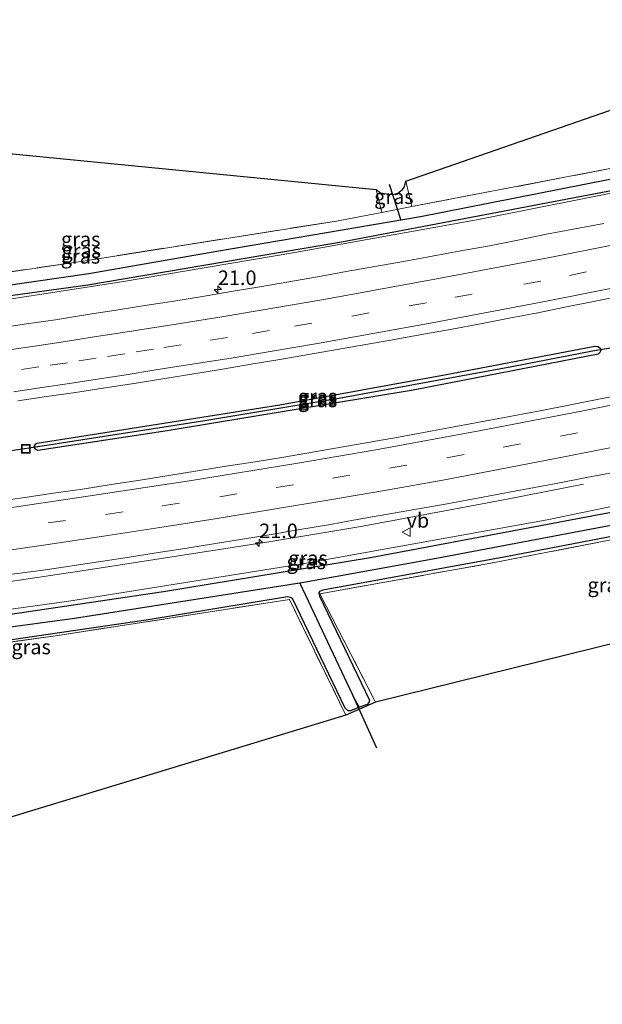
# Model space of a CAD drawing. Units: metres. Extents: x 239996 to 250007, y 525944 to 528045.
# Drawn here: x 247805 to 247905, y 527571 to 527740 of the extents above; entities that cross this region are included whole.
import ezdxf
from ezdxf.enums import TextEntityAlignment as Align

# ---------------------------------------------------------------- set-up
doc = ezdxf.new("R2010")
doc.units = ezdxf.units.M
doc.linetypes.add('IE-TERREINAFSCHEIDING', pattern=[10, 8, -2])
doc.linetypes.add('VW-3-9_STREEP', pattern=[12, 3, -9])
doc.layers.get('0').update_dxf_attribs({"lineweight": 25})
for name, color, linetype, lineweight in [('B-ME-AM-KILOMETR-S-B1', 7, 'Continuous', 18), ('B-ME-BV-GELEIDECONSTRUCTIE-GELEIDERAIL-L-B1', 213, 'BV-GELEIDERAIL', 18), ('B-ME-GW-INSTEEKWATERGANG-L-B1', 10, 'Continuous', 25), ('B-ME-GW-KRUINLIJN-L-B1', 93, 'Continuous', 18), ('B-ME-GW-WATERGANG-GREPPEL-L-B1', 10, 'Continuous', 25), ('B-ME-IE-GRASLAND-GV-B6', 93, 'Continuous', 18), ('B-ME-IE-GRONDWERKLIJN-GROND_INGERICHT-GV-B6', 253, 'Continuous', 18), ('B-ME-IE-HULPGEOMETRIE-L-B1', 53, 'Continuous', 18), ('B-ME-IE-INRICHTINGSELEMENT-S-B1', 253, 'Continuous', 18), ('B-ME-IE-TERREINAFSCHEIDING-DOORGANG-L-B1', 8, 'IE-TERREINAFSCHEIDING-KUNSTMATIG-OPEN', 18), ('B-ME-IE-TERREINAFSCHEIDING-RASTERHEKWERK-L-B1', 8, 'IE-TERREINAFSCHEIDING', 18), ('B-ME-KG-KADASTRAAL-OPNAMEDTMGRENS-L-B1', 10, 'Continuous', 25), ('B-ME-KW-DUIKER-L-B1', 10, 'Continuous', 25), ('B-ME-VH-VERH_SOORT-BITUMEN-GV-B6', 8, 'IE-TERREINAFSCHEIDING-NATUURLIJK-HOUTWAL', 18), ('B-ME-VW-MARKERING-39STREEP-015-L-B1', 255, 'VW-3-9_STREEP', 18), ('B-ME-VW-MARKERING-STREEP-015-L-B1', 7, 'Continuous', 18), ('B-ME-VW-MEUBILAIR_WEGMEUBILAIR-VERKEERSBORD-S-B1', 8, 'Continuous', 18)]:
    doc.layers.add(name, color=color, linetype=linetype, lineweight=lineweight)
doc.styles.add('NLCS-ISO', font='NLCS-ISO.TTF')
doc.linetypes.add('BV-GELEIDERAIL', pattern='A,10,-3,[108,NLCS.SHX,S=1,R=0,X=0,Y=0],-3', length=16)
doc.linetypes.add('IE-TERREINAFSCHEIDING-KUNSTMATIG-OPEN', pattern='A,7,-1.5,[67,NLCS.SHX,S=0.75,R=0,X=0,Y=0],-1.5', length=10)
doc.linetypes.add('IE-TERREINAFSCHEIDING-NATUURLIJK-HOUTWAL', pattern='A,7,-1.5,[67,NLCS.SHX,S=0.75,R=45,X=0,Y=0],-1.5,7,-1.5,[70,NLCS.SHX,S=0.75,R=0,X=0,Y=0],-1.5', length=20)

# ---------------------------------------------------------------- blocks, each defined once
blk = doc.blocks.new('put')
for p, q in [((0.75, 0.75), (-0.75, 0.75)), ((-0.75, 0.75), (-0.75, -0.75)), ((0.75, -0.75), (0.75, 0.75)), ((-0.75, -0.75), (0.75, -0.75))]:
    blk.add_line(p, q)
blk.add_lwpolyline([(-0.625, 0.625), (0.625, 0.625), (0.625, -0.625), (-0.625, -0.625)], close=True)
blk = doc.blocks.new('verkeersbord')
for p, q in [((0, 0.75), (-0.75, -0.625)), ((0.75, -0.625), (0, 0.75)), ((-0.75, -0.625), (0.75, -0.625))]:
    blk.add_line(p, q)
blk = doc.blocks.new('hecto')
for p, q in [((0, 0.625), (-0.625, 0)), ((0, -0.625), (0, 0.625)), ((-0.625, 0), (0.625, 0)), ((0.625, 0), (0, -0.625))]:
    blk.add_line(p, q)

msp = doc.modelspace()

# ---------------------------------------------------------------- linework, layer by layer
at = {"layer": 'B-ME-BV-GELEIDECONSTRUCTIE-GELEIDERAIL-L-B1'}
msp.add_polyline3d([(247800.7013, 527642.6708, 13.6533), (247816.8329, 527645.0656, 14.2776), (247848.4851, 527650.0064, 14.2752), (247864.2885, 527652.632, 14.2305), (247889.078, 527657.269, 13.9277), (247902.1525, 527659.8099, 13.4624)], dxfattribs=at)
at = {"layer": 'B-ME-GW-INSTEEKWATERGANG-L-B1'}
for points in [[(247678.674, 527679.123, 12.847), (247678.982, 527678.178, 12.847), (247679.429, 527677.714, 12.847), (247680.049, 527677.427, 12.847), (247708.286, 527680.004, 12.684), (247761.836, 527686.412, 12.648), (247817.078, 527694.032, 12.43), (247860.651, 527701.396, 12.111), (247909.976, 527710.817, 12.006), (247953.282, 527720.826, 12.017)], [(247905.113, 527682.955, 12.774), (247905.144, 527682.745, 12.774), (247904.992, 527682.441, 12.774), (247904.671, 527682.141, 12.774), (247872.948, 527675.94, 12.794), (247830.705, 527669.004, 12.798), (247808.495, 527665.6, 12.895), (247808.097, 527665.819, 12.895), (247807.931, 527666.13, 12.895), (247807.938, 527666.248, 12.895)], [(247807.938, 527666.248, 12.895), (247807.948, 527666.421, 12.895), (247808.171, 527666.73, 12.895), (247808.427, 527666.888, 12.895), (247815.691, 527668.024, 12.737), (247850.027, 527673.413, 12.75), (247878.319, 527678.577, 12.814), (247904.103, 527683.528, 12.774), (247904.657, 527683.447, 12.774), (247905.083, 527683.153, 12.774), (247905.113, 527682.955, 12.774)], [(247751.002, 527628.623, 13.016), (247751.185, 527629.473, 13.016), (247751.742, 527630.31, 13.016), (247752.557, 527630.848, 13.016), (247754.273, 527631.068, 13.016), (247789.45, 527635.412, 12.757), (247830.105, 527641.409, 12.75), (247865.621, 527647.245, 12.615), (247919.415, 527657.358, 12.402), (247958.582, 527665.639, 12.318)], [(247958.985, 527661.447, 12.313), (247924.623, 527654.196, 12.333), (247889.154, 527647.434, 12.337), (247857.433, 527641.632, 12.37), (247856.87, 527641.423, 12.37), (247856.733, 527641.128, 12.37), (247856.865, 527640.626, 12.37), (247865.459, 527622.765, 12.378), (247865.353, 527622.359, 12.378), (247865.036, 527622.038, 12.378), (247863.736, 527621.532, 12.378)], [(247863.736, 527621.532, 12.378), (247862.178, 527620.925, 12.378), (247861.755, 527620.919, 12.378), (247861.288, 527621.381, 12.378), (247852.253, 527640.198, 12.418), (247851.9, 527640.377, 12.418), (247851.354, 527640.497, 12.459), (247827.124, 527636.493, 12.766), (247796.151, 527631.958, 12.77), (247753.028, 527626.31, 13.016)]]:
    msp.add_polyline3d(points, dxfattribs=at)
at = {"layer": 'B-ME-GW-KRUINLIJN-L-B1'}
for points in [[(247678.78, 527681.14, 12.863), (247678.409, 527680.274, 12.747), (247678.323, 527679.34, 12.949), (247678.453, 527678.277, 13.165), (247678.8, 527677.582, 13.184), (247679.798, 527677.017, 13.231), (247702.735, 527679.046, 13.082), (247730.774, 527681.919, 13.046), (247765.113, 527686.179, 13.053), (247793.227, 527689.972, 13.02), (247822.876, 527694.525, 12.948), (247852.656, 527699.559, 12.915), (247884.142, 527705.247, 12.826), (247911.524, 527710.688, 12.729), (247937.719, 527716.501, 12.657), (247953.35, 527720.118, 12.608)], [(247958.482, 527666.676, 13.046), (247895.953, 527653.715, 13.21), (247854.281, 527646.213, 13.194), (247813.857, 527639.772, 13.36), (247779.916, 527635.058, 13.42), (247753.129, 527631.573, 13.396), (247752.149, 527631.165, 13.36), (247751.302, 527630.523, 13.3), (247750.772, 527629.515, 13.251), (247750.598, 527628.687, 13.202), (247750.845, 527627.791, 13.162), (247751.341, 527626.927, 13.097), (247752.074, 527626.396, 13.032), (247753.028, 527626.31, 13.016)]]:
    msp.add_polyline3d(points, dxfattribs=at)
at = {"layer": 'B-ME-GW-WATERGANG-GREPPEL-L-B1'}
msp.add_line((247853.49, 527642.848, 11.045), (247862.552, 527623.655, 11.335), dxfattribs=at)
for points in [[(247953.129, 527722.419, 11.327), (247914.514, 527713.682, 11.315), (247874.21, 527705.704, 11.355), (247839.244, 527699.758, 11.343), (247817.258, 527695.928, 11.367), (247762.593, 527688.054, 11.347), (247713.011, 527682.087, 11.727), (247681.487, 527679.308, 11.909)], [(247809.267, 527666.411, 12.507), (247837.192, 527670.747, 12.455), (247860.164, 527674.602, 12.434), (247889.87, 527680.007, 12.402), (247903.732, 527682.734, 12.366)], [(247958.787, 527663.503, 11.044), (247920.484, 527655.296, 11.044), (247876.97, 527647.094, 11.072), (247854.183, 527642.957, 11.044), (247853.49, 527642.848, 11.045)], [(247853.49, 527642.848, 11.045), (247814.833, 527636.776, 11.109), (247777.647, 527631.722, 11.169), (247754.869, 527628.786, 11.161)]]:
    msp.add_polyline3d(points, dxfattribs=at)
at = {"layer": 'B-ME-IE-GRASLAND-GV-B6'}
for points in [[(247679.515, 527681.192, 12.847), (247707.762, 527683.455, 12.677), (247760.654, 527689.873, 12.648), (247816.279, 527698.12, 12.43), (247859.779, 527704.978, 12.111), (247867.572, 527706.474, 12.094), (247872.699, 527707.458, 12.083), (247908.502, 527714.33, 12.006), (247952.92, 527724.6, 12.018), (247953.129, 527722.419, 11.327), (247914.514, 527713.682, 11.315), (247874.21, 527705.704, 11.355), (247839.244, 527699.758, 11.343), (247817.258, 527695.928, 11.367), (247762.593, 527688.054, 11.347), (247713.011, 527682.087, 11.727), (247681.487, 527679.308, 11.909), (247678.674, 527679.123, 12.847), (247678.623, 527679.28, 12.847), (247678.761, 527680.484, 12.847), (247679.515, 527681.192, 12.847)], [(247678.674, 527679.123, 12.847), (247681.487, 527679.308, 11.909), (247713.011, 527682.087, 11.727), (247762.593, 527688.054, 11.347), (247817.258, 527695.928, 11.367), (247839.244, 527699.758, 11.343), (247874.21, 527705.704, 11.355), (247914.514, 527713.682, 11.315), (247953.129, 527722.419, 11.327), (247953.282, 527720.826, 12.017), (247909.976, 527710.817, 12.006), (247860.651, 527701.396, 12.111), (247817.078, 527694.032, 12.43), (247761.836, 527686.412, 12.648), (247708.286, 527680.004, 12.684), (247680.049, 527677.427, 12.847), (247679.429, 527677.714, 12.847), (247678.982, 527678.178, 12.847), (247678.674, 527679.123, 12.847)], [(247679.515, 527681.192, 12.847), (247678.761, 527680.484, 12.847), (247678.623, 527679.28, 12.847), (247678.674, 527679.123, 12.847), (247678.982, 527678.178, 12.847), (247679.429, 527677.714, 12.847), (247680.049, 527677.427, 12.847), (247708.286, 527680.004, 12.684), (247761.836, 527686.412, 12.648), (247817.078, 527694.032, 12.43), (247860.651, 527701.396, 12.111), (247909.976, 527710.817, 12.006)], [(247872.699, 527707.458, 12.083), (247867.572, 527706.474, 12.094), (247866.563, 527710.374, 12.257), (247867.353, 527709.846, 12.257), (247868.373, 527709.628, 12.257), (247869.382, 527709.54, 12.257), (247870.331, 527709.784, 12.257), (247871.097, 527710.395, 12.257), (247871.464, 527710.853, 12.257), (247871.66, 527711.844, 12.236), (247872.699, 527707.458, 12.083)], [(247677.657, 527681.06, 12.887), (247678.78, 527681.14, 12.863), (247678.409, 527680.274, 12.747), (247678.323, 527679.34, 12.949), (247678.453, 527678.277, 13.165), (247678.8, 527677.582, 13.184), (247679.798, 527677.017, 13.231), (247702.735, 527679.046, 13.082), (247730.774, 527681.919, 13.046), (247765.113, 527686.179, 13.053), (247793.227, 527689.972, 13.02), (247822.876, 527694.525, 12.948), (247852.656, 527699.559, 12.915), (247884.142, 527705.247, 12.826), (247911.524, 527710.688, 12.729)], [(247911.524, 527710.688, 12.729), (247884.142, 527705.247, 12.826), (247852.656, 527699.559, 12.915), (247822.876, 527694.525, 12.948), (247793.227, 527689.972, 13.02), (247765.113, 527686.179, 13.053), (247730.774, 527681.919, 13.046), (247702.735, 527679.046, 13.082), (247679.798, 527677.017, 13.231), (247678.8, 527677.582, 13.184), (247678.453, 527678.277, 13.165), (247678.323, 527679.34, 12.949), (247678.409, 527680.274, 12.747), (247678.78, 527681.14, 12.863), (247679.515, 527681.192, 12.847)], [(247905.65, 527704.572, 12.978), (247900.74, 527703.622, 12.983), (247895.823, 527702.715, 13.009), (247890.924, 527701.717, 13.022), (247886.02, 527700.739, 13.015), (247881.102, 527699.85, 13.03), (247876.186, 527698.934, 13.037), (247871.264, 527698.058, 13.038), (247866.342, 527697.177, 13.043), (247861.419, 527696.301, 13.056), (247856.499, 527695.408, 13.061), (247851.576, 527694.537, 13.059), (247846.648, 527693.691, 13.066), (247841.715, 527692.873, 13.077), (247836.786, 527692.034, 13.085), (247831.849, 527691.257, 13.106), (247826.91, 527690.485, 13.107), (247821.97, 527689.706, 13.121), (247817.027, 527688.955, 13.135), (247811.558, 527688.032, 13.143), (247806.602, 527687.366, 13.158), (247801.658, 527686.619, 13.172)], [(247805.084, 527674.1, 13.467), (247810.029, 527674.847, 13.463), (247814.979, 527675.555, 13.455), (247820.449, 527676.422, 13.444), (247825.394, 527677.163, 13.44), (247830.329, 527677.968, 13.428), (247835.267, 527678.755, 13.413), (247840.198, 527679.584, 13.399), (247845.132, 527680.393, 13.394), (247850.062, 527681.23, 13.377), (247854.988, 527682.088, 13.372), (247859.914, 527682.949, 13.368), (247864.837, 527683.816, 13.371), (247869.763, 527684.677, 13.348), (247874.686, 527685.552, 13.355), (247879.609, 527686.425, 13.345), (247884.523, 527687.346, 13.337), (247889.432, 527688.305, 13.319), (247894.345, 527689.237, 13.318), (247899.245, 527690.23, 13.298), (247904.148, 527691.208, 13.281), (247909.053, 527692.18, 13.269)], [(247905.113, 527682.955, 12.774), (247905.083, 527683.153, 12.774), (247904.657, 527683.447, 12.774), (247904.103, 527683.528, 12.774), (247878.319, 527678.577, 12.814), (247850.027, 527673.413, 12.75), (247815.691, 527668.024, 12.737), (247808.427, 527666.888, 12.895), (247808.171, 527666.73, 12.895), (247807.948, 527666.421, 12.895), (247807.938, 527666.248, 12.895), (247807.931, 527666.13, 12.895), (247808.097, 527665.819, 12.895), (247808.495, 527665.6, 12.895), (247830.705, 527669.004, 12.798), (247872.948, 527675.94, 12.794), (247904.671, 527682.141, 12.774), (247904.992, 527682.441, 12.774), (247905.144, 527682.745, 12.774), (247905.113, 527682.955, 12.774)], [(247905.113, 527682.955, 12.774), (247905.144, 527682.745, 12.774), (247904.992, 527682.441, 12.774), (247904.671, 527682.141, 12.774), (247872.948, 527675.94, 12.794), (247830.705, 527669.004, 12.798), (247808.495, 527665.6, 12.895), (247808.097, 527665.819, 12.895), (247807.931, 527666.13, 12.895), (247807.938, 527666.248, 12.895), (247809.267, 527666.411, 12.507), (247837.192, 527670.747, 12.455), (247860.164, 527674.602, 12.434), (247889.87, 527680.007, 12.402), (247903.732, 527682.734, 12.366), (247905.113, 527682.955, 12.774)], [(247905.113, 527682.955, 12.774), (247903.732, 527682.734, 12.366), (247889.87, 527680.007, 12.402), (247860.164, 527674.602, 12.434), (247837.192, 527670.747, 12.455), (247809.267, 527666.411, 12.507), (247807.938, 527666.248, 12.895), (247807.948, 527666.421, 12.895), (247808.171, 527666.73, 12.895), (247808.427, 527666.888, 12.895), (247815.691, 527668.024, 12.737), (247850.027, 527673.413, 12.75), (247878.319, 527678.577, 12.814), (247904.103, 527683.528, 12.774), (247904.657, 527683.447, 12.774), (247905.083, 527683.153, 12.774), (247905.113, 527682.955, 12.774)], [(247909.7332, 527675.3664, 13.1485), (247904.8218, 527674.4236, 13.1406), (247899.9141, 527673.4638, 13.1517), (247895.0168, 527672.4888, 13.1791), (247890.1078, 527671.5353, 13.1816), (247885.1909, 527670.6282, 13.1794), (247880.2768, 527669.7026, 13.192), (247875.3627, 527668.7805, 13.2073), (247870.4427, 527667.8905, 13.2141), (247865.5191, 527667.0207, 13.2251), (247860.5941, 527666.1555, 13.233), (247855.6656, 527665.3199, 13.2361), (247850.7357, 527664.4847, 13.2481), (247845.8015, 527663.679, 13.2615), (247840.8627, 527662.8982, 13.2772), (247835.9239, 527662.1174, 13.2867), (247830.9907, 527661.3024, 13.2987), (247826.056, 527660.5014, 13.3097), (247821.1124, 527659.7494, 13.3144), (247816.1705, 527658.9923, 13.3138), (247811.2208, 527658.2834, 13.3138), (247806.2761, 527657.544, 13.3358), (247801.327, 527656.8393, 13.3563)], [(247751.002, 527628.623, 13.016), (247751.351, 527627.491, 13.016), (247751.984, 527626.727, 13.016), (247753.028, 527626.31, 13.016), (247752.074, 527626.396, 13.032), (247751.341, 527626.927, 13.097), (247750.845, 527627.791, 13.162), (247750.598, 527628.687, 13.202), (247750.772, 527629.515, 13.251), (247751.302, 527630.523, 13.3), (247752.149, 527631.165, 13.36), (247753.129, 527631.573, 13.396), (247779.916, 527635.058, 13.42), (247813.857, 527639.772, 13.36), (247854.281, 527646.213, 13.194), (247895.953, 527653.715, 13.21), (247958.482, 527666.676, 13.046)], [(247958.787, 527663.503, 11.044), (247920.484, 527655.296, 11.044), (247876.97, 527647.094, 11.072), (247854.183, 527642.957, 11.044), (247853.49, 527642.848, 11.045), (247814.833, 527636.776, 11.109), (247777.647, 527631.722, 11.169), (247754.869, 527628.786, 11.161), (247751.002, 527628.623, 13.016), (247751.185, 527629.473, 13.016), (247751.742, 527630.31, 13.016), (247752.557, 527630.848, 13.016), (247754.273, 527631.068, 13.016), (247789.45, 527635.412, 12.757), (247830.105, 527641.409, 12.75), (247865.621, 527647.245, 12.615), (247919.415, 527657.358, 12.402), (247958.582, 527665.639, 12.318), (247958.787, 527663.503, 11.044)], [(247958.482, 527666.676, 13.046), (247895.953, 527653.715, 13.21), (247854.281, 527646.213, 13.194), (247813.857, 527639.772, 13.36), (247779.916, 527635.058, 13.42)], [(247958.787, 527663.503, 11.044), (247958.985, 527661.447, 12.313), (247924.623, 527654.196, 12.333), (247889.154, 527647.434, 12.337), (247857.433, 527641.632, 12.37), (247856.87, 527641.423, 12.37), (247856.733, 527641.128, 12.37), (247856.865, 527640.626, 12.37), (247865.459, 527622.765, 12.378), (247865.353, 527622.359, 12.378), (247865.036, 527622.038, 12.378), (247863.736, 527621.532, 12.378), (247862.552, 527623.655, 11.335), (247853.49, 527642.848, 11.045), (247854.183, 527642.957, 11.044), (247876.97, 527647.094, 11.072), (247920.484, 527655.296, 11.044), (247958.787, 527663.503, 11.044)], [(247804.0843, 527644.3592, 13.6241), (247809.0395, 527645.0306, 13.6209), (247813.9845, 527645.7711, 13.6241), (247818.93, 527646.5085, 13.6308), (247823.8736, 527647.2579, 13.6229), (247828.8137, 527648.0306, 13.6145), (247833.7559, 527648.7872, 13.6119), (247838.6885, 527649.6082, 13.6157), (247843.6253, 527650.4028, 13.5921), (247848.5598, 527651.2083, 13.5798), (247853.4877, 527652.0526, 13.5801), (247858.4209, 527652.869, 13.5644), (247863.343, 527653.7506, 13.5675), (247868.2698, 527654.6037, 13.5466), (247873.1912, 527655.486, 13.5534), (247878.1209, 527656.3273, 13.5323), (247883.0381, 527657.232, 13.5218), (247887.9546, 527658.1435, 13.5118), (247892.8689, 527659.0642, 13.5075), (247897.7813, 527659.9973, 13.5011), (247902.6885, 527660.9551, 13.4988), (247907.6006, 527661.8898, 13.4845)], [(247919.415, 527657.358, 12.402), (247865.621, 527647.245, 12.615), (247830.105, 527641.409, 12.75), (247789.45, 527635.412, 12.757), (247754.273, 527631.068, 13.016), (247752.557, 527630.848, 13.016), (247751.742, 527630.31, 13.016), (247751.185, 527629.473, 13.016), (247751.002, 527628.623, 13.016)], [(247796.151, 527631.958, 12.77), (247827.124, 527636.493, 12.766), (247851.354, 527640.497, 12.459), (247851.9, 527640.377, 12.418), (247852.253, 527640.198, 12.418), (247861.288, 527621.381, 12.378), (247861.755, 527620.919, 12.378), (247862.178, 527620.925, 12.378), (247863.736, 527621.532, 12.378), (247865.036, 527622.038, 12.378), (247865.353, 527622.359, 12.378), (247865.459, 527622.765, 12.378), (247856.865, 527640.626, 12.37), (247856.733, 527641.128, 12.37), (247856.87, 527641.423, 12.37), (247857.433, 527641.632, 12.37), (247889.154, 527647.434, 12.337), (247924.623, 527654.196, 12.333)], [(247919.487, 527652.705, 12.402), (247886.919, 527646.387, 12.434), (247856.933, 527640.992, 12.56), (247866.462, 527622.434, 12.495), (247861.38, 527620.174, 12.568), (247851.698, 527640.022, 12.657), (247812.342, 527633.925, 12.863), (247772.603, 527628.333, 12.923), (247744.222, 527624.625, 13.194), (247692.272, 527618.419, 13.586), (247701.754, 527571.595, 13.69), (247689.582, 527597.33, 13.344), (247686.821, 527596.673, 13.344), (247687.451, 527570.564, 13.469), (247676.199, 527618.679, 13.287), (247652.234, 527617.076, 13.008), (247628.321, 527615.532, 12.911), (247614.236, 527614.695, 12.941), (247614.217, 527615.246, 12.839)], [(247751.002, 527628.623, 13.016), (247754.869, 527628.786, 11.161), (247777.647, 527631.722, 11.169), (247814.833, 527636.776, 11.109), (247853.49, 527642.848, 11.045), (247862.552, 527623.655, 11.335), (247863.736, 527621.532, 12.378), (247862.178, 527620.925, 12.378), (247861.755, 527620.919, 12.378), (247861.288, 527621.381, 12.378), (247852.253, 527640.198, 12.418), (247851.9, 527640.377, 12.418), (247851.354, 527640.497, 12.459), (247827.124, 527636.493, 12.766), (247796.151, 527631.958, 12.77), (247753.028, 527626.31, 13.016), (247751.984, 527626.727, 13.016), (247751.351, 527627.491, 13.016), (247751.002, 527628.623, 13.016)]]:
    msp.add_polyline3d(points, dxfattribs=at)
at = {"layer": 'B-ME-IE-GRONDWERKLIJN-GROND_INGERICHT-GV-B6'}
for points in [[(247871.66, 527711.844, 12.236), (247951.4854, 527739.5347, 12.035), (247952.92, 527724.6, 12.018), (247908.502, 527714.33, 12.006), (247872.699, 527707.458, 12.083), (247871.66, 527711.844, 12.236)], [(247664.205, 527730.255, 12.607), (247866.563, 527710.374, 12.257), (247867.572, 527706.474, 12.094), (247859.779, 527704.978, 12.111), (247816.279, 527698.12, 12.43), (247760.654, 527689.873, 12.648), (247707.762, 527683.455, 12.677), (247679.515, 527681.192, 12.847), (247678.78, 527681.14, 12.863), (247677.657, 527681.06, 12.887), (247675.92, 527687.413, 12.851), (247664.205, 527730.255, 12.607)], [(247866.462, 527622.434, 12.495), (247856.933, 527640.992, 12.56), (247886.919, 527646.387, 12.434), (247919.487, 527652.705, 12.402), (247959.03, 527660.976, 12.409), (247960.5031, 527645.6411, 12.3623), (247866.462, 527622.434, 12.495)], [(247861.38, 527620.174, 12.568), (247701.754, 527571.595, 13.69), (247692.272, 527618.419, 13.586), (247744.222, 527624.625, 13.194), (247772.603, 527628.333, 12.923), (247812.342, 527633.925, 12.863), (247851.698, 527640.022, 12.657), (247861.38, 527620.174, 12.568)]]:
    msp.add_polyline3d(points, dxfattribs=at)
at = {"layer": 'B-ME-IE-HULPGEOMETRIE-L-B1'}
for p, q in [((247903.732, 527682.734, 12.366), (247905.113, 527682.955, 12.774)), ((247809.267, 527666.411, 12.507), (247807.938, 527666.248, 12.895)), ((247862.552, 527623.655, 11.335), (247863.736, 527621.532, 12.378))]:
    msp.add_line(p, q, dxfattribs=at)
at = {"layer": 'B-ME-IE-TERREINAFSCHEIDING-DOORGANG-L-B1'}
for p, q in [((247871.66, 527711.844, 12.236), (247872.699, 527707.458, 12.083)), ((247866.563, 527710.374, 12.257), (247867.572, 527706.474, 12.094))]:
    msp.add_line(p, q, dxfattribs=at)
at = {"layer": 'B-ME-IE-TERREINAFSCHEIDING-RASTERHEKWERK-L-B1'}
for points in [[(247952.92, 527724.6, 12.018), (247908.502, 527714.33, 12.006), (247872.699, 527707.458, 12.083), (247867.572, 527706.474, 12.094), (247859.779, 527704.978, 12.111), (247816.279, 527698.12, 12.43), (247760.654, 527689.873, 12.648), (247707.762, 527683.455, 12.677), (247679.515, 527681.192, 12.847)], [(247866.462, 527622.434, 12.495), (247856.933, 527640.992, 12.56), (247886.919, 527646.387, 12.434), (247919.487, 527652.705, 12.402), (247959.03, 527660.976, 12.409)], [(247701.754, 527571.595, 13.69), (247692.272, 527618.419, 13.586), (247744.222, 527624.625, 13.194), (247772.603, 527628.333, 12.923), (247812.342, 527633.925, 12.863), (247851.698, 527640.022, 12.657), (247861.38, 527620.174, 12.568)]]:
    msp.add_polyline3d(points, dxfattribs=at)
at = {"layer": 'B-ME-KG-KADASTRAAL-OPNAMEDTMGRENS-L-B1'}
for points in [[(247450.167, 527699.173, 11.994), (247572.722, 527701.059, 12.795), (247608.053, 527701.494, 12.748), (247657.081, 527700.396, 12.741), (247664.205, 527730.255, 12.607), (247866.563, 527710.374, 12.257), (247867.353, 527709.846, 12.257), (247868.373, 527709.628, 12.257), (247869.382, 527709.54, 12.257), (247870.331, 527709.784, 12.257), (247871.097, 527710.395, 12.257), (247871.464, 527710.853, 12.257), (247871.66, 527711.844, 12.236), (247951.4854, 527739.5347, 12.035)], [(247960.5031, 527645.6411, 12.3623), (247866.462, 527622.434, 12.495), (247861.38, 527620.174, 12.568), (247701.754, 527571.595, 13.69), (247689.582, 527597.33, 13.344), (247686.821, 527596.673, 13.344), (247687.451, 527570.564, 13.469), (247616.9075, 527577.5346, 12.7369), (247438.649, 527595.149, 12.034)]]:
    msp.add_polyline3d(points, dxfattribs=at)
at = {"layer": 'B-ME-KW-DUIKER-L-B1'}
for p, q in [((247868.836, 527711.32, 10.684), (247870.83, 527705.129, 11.354)), ((247903.732, 527682.734, 12.366), (247908.893, 527683.556, 12.224)), ((247803.972, 527665.625, 12.507), (247809.267, 527666.411, 12.507)), ((247862.552, 527623.655, 11.335), (247866.66, 527614.582, 10.971))]:
    msp.add_line(p, q, dxfattribs=at)
at = {"layer": 'B-ME-VH-VERH_SOORT-BITUMEN-GV-B6'}
for points in [[(247801.658, 527686.619, 13.172), (247806.602, 527687.366, 13.158), (247811.558, 527688.032, 13.143), (247817.027, 527688.955, 13.135), (247821.97, 527689.706, 13.121), (247826.91, 527690.485, 13.107), (247831.849, 527691.257, 13.106), (247836.786, 527692.034, 13.085), (247841.715, 527692.873, 13.077), (247846.648, 527693.691, 13.066), (247851.576, 527694.537, 13.059), (247856.499, 527695.408, 13.061), (247861.419, 527696.301, 13.056), (247866.342, 527697.177, 13.043), (247871.264, 527698.058, 13.038), (247876.186, 527698.934, 13.037), (247881.102, 527699.85, 13.03), (247886.02, 527700.739, 13.015), (247890.924, 527701.717, 13.022), (247895.823, 527702.715, 13.009), (247900.74, 527703.622, 12.983), (247905.65, 527704.572, 12.978)], [(247909.053, 527692.18, 13.269), (247904.148, 527691.208, 13.281), (247899.245, 527690.23, 13.298), (247894.345, 527689.237, 13.318), (247889.432, 527688.305, 13.319), (247884.523, 527687.346, 13.337), (247879.609, 527686.425, 13.345), (247874.686, 527685.552, 13.355), (247869.763, 527684.677, 13.348), (247864.837, 527683.816, 13.371), (247859.914, 527682.949, 13.368), (247854.988, 527682.088, 13.372), (247850.062, 527681.23, 13.377), (247845.132, 527680.393, 13.394), (247840.198, 527679.584, 13.399), (247835.267, 527678.755, 13.413), (247830.329, 527677.968, 13.428), (247825.394, 527677.163, 13.44), (247820.449, 527676.422, 13.444), (247814.979, 527675.555, 13.455), (247810.029, 527674.847, 13.463), (247805.084, 527674.1, 13.467)], [(247801.327, 527656.8393, 13.3563), (247806.2761, 527657.544, 13.3358), (247811.2208, 527658.2834, 13.3138), (247816.1705, 527658.9923, 13.3138), (247821.1124, 527659.7494, 13.3144), (247826.056, 527660.5014, 13.3097), (247830.9907, 527661.3024, 13.2987), (247835.9239, 527662.1174, 13.2867), (247840.8627, 527662.8982, 13.2772), (247845.8015, 527663.679, 13.2615), (247850.7357, 527664.4847, 13.2481), (247855.6656, 527665.3199, 13.2361), (247860.5941, 527666.1555, 13.233), (247865.5191, 527667.0207, 13.2251), (247870.4427, 527667.8905, 13.2141), (247875.3627, 527668.7805, 13.2073), (247880.2768, 527669.7026, 13.192), (247885.1909, 527670.6282, 13.1794), (247890.1078, 527671.5353, 13.1816), (247895.0168, 527672.4888, 13.1791), (247899.9141, 527673.4638, 13.1517), (247904.8218, 527674.4236, 13.1406), (247909.7332, 527675.3664, 13.1485)], [(247907.6006, 527661.8898, 13.4845), (247902.6885, 527660.9551, 13.4988), (247897.7813, 527659.9973, 13.5011), (247892.8689, 527659.0642, 13.5075), (247887.9546, 527658.1435, 13.5118), (247883.0381, 527657.232, 13.5218), (247878.1209, 527656.3273, 13.5323), (247873.1912, 527655.486, 13.5534), (247868.2698, 527654.6037, 13.5466), (247863.343, 527653.7506, 13.5675), (247858.4209, 527652.869, 13.5644), (247853.4877, 527652.0526, 13.5801), (247848.5598, 527651.2083, 13.5798), (247843.6253, 527650.4028, 13.5921), (247838.6885, 527649.6082, 13.6157), (247833.7559, 527648.7872, 13.6119), (247828.8137, 527648.0306, 13.6145), (247823.8736, 527647.2579, 13.6229), (247818.93, 527646.5085, 13.6308), (247813.9845, 527645.7711, 13.6241), (247809.0395, 527645.0306, 13.6209), (247804.0843, 527644.3592, 13.6241)]]:
    msp.add_polyline3d(points, dxfattribs=at)
at = {"layer": 'B-ME-VW-MARKERING-39STREEP-015-L-B1'}
for points in [[(247914.4839, 527698.5815, 13.1923), (247894.8668, 527694.6873, 13.2324), (247875.2158, 527690.9677, 13.2734), (247865.373, 527689.2019, 13.2944), (247855.5302, 527687.4361, 13.3153), (247848.3093, 527686.2099, 13.331), (247841.0884, 527684.9837, 13.3466), (247833.102, 527683.753, 13.331), (247828.362, 527682.997, 13.347), (247823.424, 527682.208, 13.358), (247818.524, 527681.443, 13.362), (247813.584, 527680.675, 13.37), (247808.71, 527679.957, 13.377), (247803.959, 527679.269, 13.391)], [(247800.588, 527651.7484, 13.5068), (247810.2877, 527653.1629, 13.4974), (247820.1798, 527654.6274, 13.4882), (247829.8682, 527656.1025, 13.4679), (247839.7414, 527657.6653, 13.4514), (247849.4142, 527659.2409, 13.4326), (247859.1161, 527660.8705, 13.4198), (247868.8992, 527662.5651, 13.4036), (247878.739, 527664.3479, 13.3881), (247888.3903, 527666.1573, 13.3641), (247898.2058, 527668.0549, 13.3381), (247907.8415, 527669.9634, 13.3202)]]:
    msp.add_polyline3d(points, dxfattribs=at)
at = {"layer": 'B-ME-VW-MARKERING-STREEP-015-L-B1'}
for points in [[(247916.5563, 527702.7405, 13.0982), (247896.9412, 527698.8359, 13.1389), (247877.2948, 527695.0936, 13.1805), (247857.6149, 527691.5291, 13.2233), (247840.4712, 527688.6021, 13.2615), (247832.58, 527687.364, 13.249), (247827.839, 527686.611, 13.264), (247823.099, 527685.857, 13.272), (247818.169, 527685.09, 13.28), (247813.295, 527684.332, 13.288), (247808.35, 527683.589, 13.298), (247803.58, 527682.898, 13.312)], [(247915.4608, 527695.14, 13.2867), (247895.8472, 527691.2278, 13.3279), (247876.1966, 527687.5068, 13.3702), (247866.3539, 527685.7409, 13.392), (247856.5111, 527683.975, 13.4137), (247849.1014, 527682.7111, 13.4304), (247841.6916, 527681.4472, 13.4471), (247833.144, 527680.122, 13.424), (247828.404, 527679.363, 13.438), (247823.664, 527678.608, 13.447), (247818.725, 527677.829, 13.455), (247813.934, 527677.092, 13.458), (247809.185, 527676.39, 13.466), (247804.394, 527675.691, 13.482)], [(247612.6357, 527637.3692, 13.7336), (247628.5841, 527638.1991, 13.7007), (247647.2343, 527639.313, 13.6671), (247661.7194, 527640.2848, 13.6617), (247675.2151, 527641.3064, 13.6559), (247693.2103, 527642.8533, 13.6001), (247711.1888, 527644.5577, 13.5772), (247729.144, 527646.3964, 13.5339), (247743.0604, 527647.888, 13.5195), (247761.4932, 527650.0446, 13.4911), (247779.9178, 527652.4105, 13.4534), (247798.2716, 527654.9762, 13.4182), (247817.0818, 527657.7419, 13.391), (247834.9171, 527660.4643, 13.3647), (247853.1341, 527663.4115, 13.3266), (247866.5054, 527665.7153, 13.3021), (247884.2452, 527668.9655, 13.27), (247902.4237, 527672.4822, 13.2268), (247920.5952, 527676.1809, 13.1969), (247934.3193, 527678.961, 13.1808), (247956.8343, 527683.84, 13.1477)], [(247799.9981, 527648.0046, 13.5876), (247809.8859, 527649.423, 13.5772), (247819.7714, 527650.9219, 13.5798), (247829.4606, 527652.3916, 13.5618), (247839.2829, 527653.9475, 13.5435), (247848.9957, 527655.5127, 13.5287), (247858.6647, 527657.1313, 13.5091), (247868.3729, 527658.8067, 13.4891), (247878.0297, 527660.5226, 13.4791), (247887.8569, 527662.3736, 13.4552), (247897.6648, 527664.2818, 13.4346), (247907.2841, 527666.1743, 13.4187)]]:
    msp.add_polyline3d(points, dxfattribs=at)

# ---------------------------------------------------------------- block references
at = {"layer": 'B-ME-AM-KILOMETR-S-B1', "rotation": 90}
for p in [(247839.426, 527693.213, 13.271), (247846.51, 527649.778, 13.59)]:
    msp.add_blockref('hecto', p, dxfattribs=at)
at = {"layer": 'B-ME-IE-INRICHTINGSELEMENT-S-B1', "rotation": 90}
msp.add_blockref('put', (247806.479, 527665.879, 12.826), dxfattribs=at)
at = {"layer": 'B-ME-VW-MEUBILAIR_WEGMEUBILAIR-VERKEERSBORD-S-B1', "rotation": 90}
msp.add_blockref('verkeersbord', (247871.8026, 527651.5868, 13.4481), dxfattribs=at)

# ---------------------------------------------------------------- texts
at = {"layer": 'B-ME-AM-KILOMETR-S-B1', "ltscale": 0.2, "style": 'NLCS-ISO'}
for p in [(247839.426, 527693.213, 13.271), (247846.51, 527649.778, 13.59)]:
    msp.add_text('21.0', height=2.5, dxfattribs=at).set_placement(p, align=Align.BOTTOM_LEFT)
at = {"layer": 'B-ME-IE-GRASLAND-GV-B6', "ltscale": 0.2, "style": 'NLCS-ISO'}
for p in [(247869.631, 527709.159), (247815.876, 527701.8615), (247815.978, 527699.923), (247815.8365, 527698.9215), (247856.5255, 527674.888), (247856.5375, 527674.564), (247856.5375, 527674.2775), (247854.59, 527646.493), (247854.8945, 527647.131), (247906.2375, 527642.5175), (247807.369, 527631.8835)]:
    msp.add_text('gras', height=2.5, dxfattribs=at).set_placement(p, align=Align.MIDDLE_CENTER)
at = {"layer": 'B-ME-VW-MEUBILAIR_WEGMEUBILAIR-VERKEERSBORD-S-B1', "ltscale": 0.2, "style": 'NLCS-ISO'}
msp.add_text('vb', height=2.5, dxfattribs=at).set_placement((247871.8026, 527651.5868, 13.4481), align=Align.BOTTOM_LEFT)

doc.saveas('drawing.dxf')
